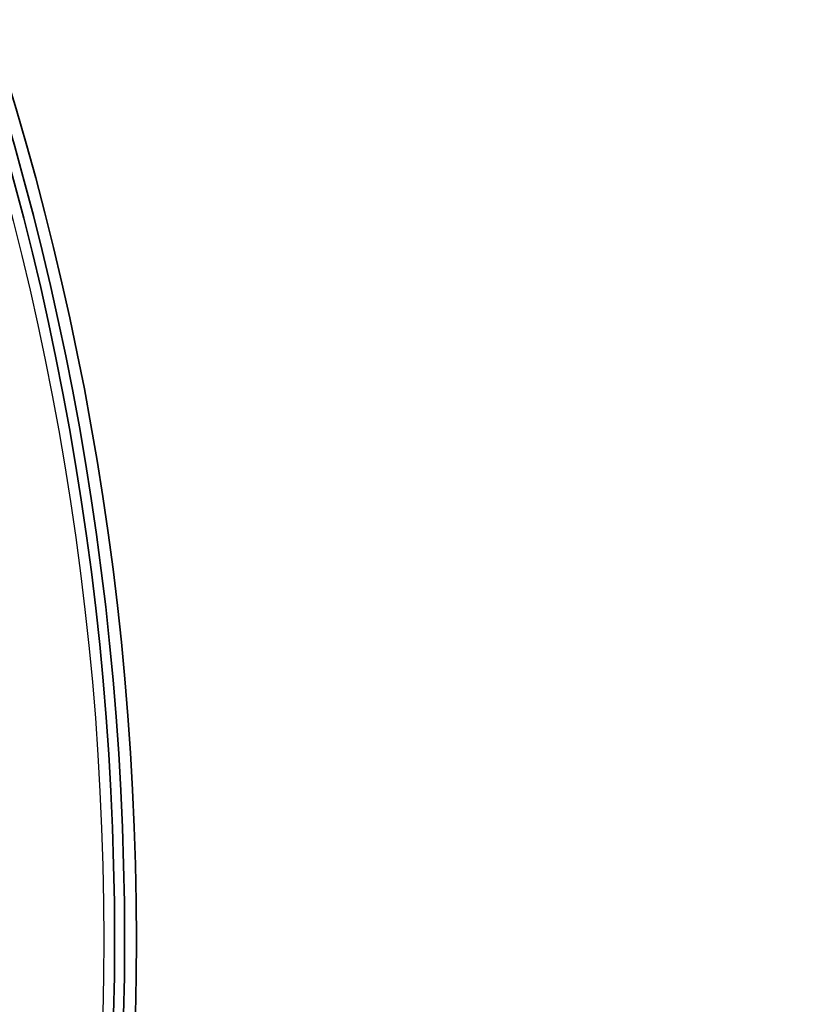
# Model space of a CAD drawing. Units: millimetres. Extents: x 14 to 1080, y -49 to 580.
# Drawn here: x 244 to 260, y 406 to 425 of the extents above; entities that cross this region are included whole.
import ezdxf

# ---------------------------------------------------------------- set-up
doc = ezdxf.new("R2010")
doc.units = ezdxf.units.MM
doc.header["$LTSCALE"] = 2
for name, color, linetype, lineweight in [('Dimension (ISO)', 7, 'Continuous', 18), ('Visible (ISO)', 7, 'Continuous', 35), ('Visible Narrow (ISO)', 7, 'Continuous', 25)]:
    doc.layers.add(name, color=color, linetype=linetype, lineweight=lineweight)
doc.styles.add('Note Text (ISO)', font='arial.ttf')
doc.dimstyles.new('ISO FOR MARKETING', dxfattribs={"dimscale": 2, "dimtxt": 2.5, "dimasz": 2.5, "dimexe": 3.175, "dimexo": 2, "dimgap": 0.762, "dimtad": 1, "dimrnd": 1e-08, "dimdsep": 46, "dimtxsty": 'Note Text (ISO)', "dimcen": 0.09, "dimdle": 10, "dimclrd": 256, "dimclre": 256, "dimclrt": 256, "dimazin": 2, "dimtfac": 1.40208, "dimtdec": 1, "dimtmove": 0, "dimatfit": 3, "dimfxl": 1, "dimtolj": 1, "dimtzin": 0, "dimlwd": -1, "dimlwe": -1, "dimarcsym": 0})

# ---------------------------------------------------------------- blocks, each defined once
blk = doc.blocks.new('*D11')
at = {"layer": 'Defpoints', "color": 0, "transparency": 16777216}
for p in [(285.934, 501.76), (89.376, 312.304)]:
    blk.add_point(p, dxfattribs=at)
at = {"layer": 'Dimension (ISO)', "transparency": 16777216}
for p, q in [((322.373, 536.883), (289.534, 505.23)), ((187.655, 406.852), (187.655, 407.212)), ((187.475, 407.032), (187.835, 407.032))]:
    blk.add_line(p, q, dxfattribs=at)
blk.add_solid([(288.956, 505.83), (290.112, 504.63), (285.934, 501.76)], dxfattribs=at)
at = {"layer": 'Dimension (ISO)', "transparency": 16777216, "char_height": 5, "attachment_point": 1, "rotation": 43.946, "style": 'Note Text (ISO)'}
for s, insert in [('\\A1;∅273 mm', (294.93, 520.028)), ('\\A1;∅10.75 in', (300.929, 514.097))]:
    blk.add_mtext(s, dxfattribs=dict(at, insert=insert))

msp = doc.modelspace()

# ---------------------------------------------------------------- linework, layer by layer
at = {"layer": 'Visible (ISO)'}
for radius in [58.387, 58.15, 57.949]:
    msp.add_circle((187.655, 407.032), radius, dxfattribs=at)
at = {"layer": 'Visible Narrow (ISO)'}
msp.add_circle((187.655, 407.032), 57.731, dxfattribs=at)

# ---------------------------------------------------------------- dimensions: what is measured, and where the dimension line sits
at = {"layer": 'Dimension (ISO)'}
dim = msp.add_diameter_dim_2p(p1=(89.376, 312.304), p2=(285.934, 501.76), text='<> mm\\X∅10.75 in', dimstyle='ISO FOR MARKETING', override={"dimgap": 0.762, "dimdec": 2, "dimlfac": 1, "dimpost": '', "dimtol": 0, "dimlim": 0, "dimtp": 0, "dimtm": 0, "dimtdec": 1, "dimtofl": 0, "dimtvp": -0.25}, dxfattribs=at)
dim.commit()
dim.dimension.update_dxf_attribs({"geometry": '*D11', "text_midpoint": (310.501, 525.439), "dimtype": 163})

doc.saveas('drawing.dxf')
